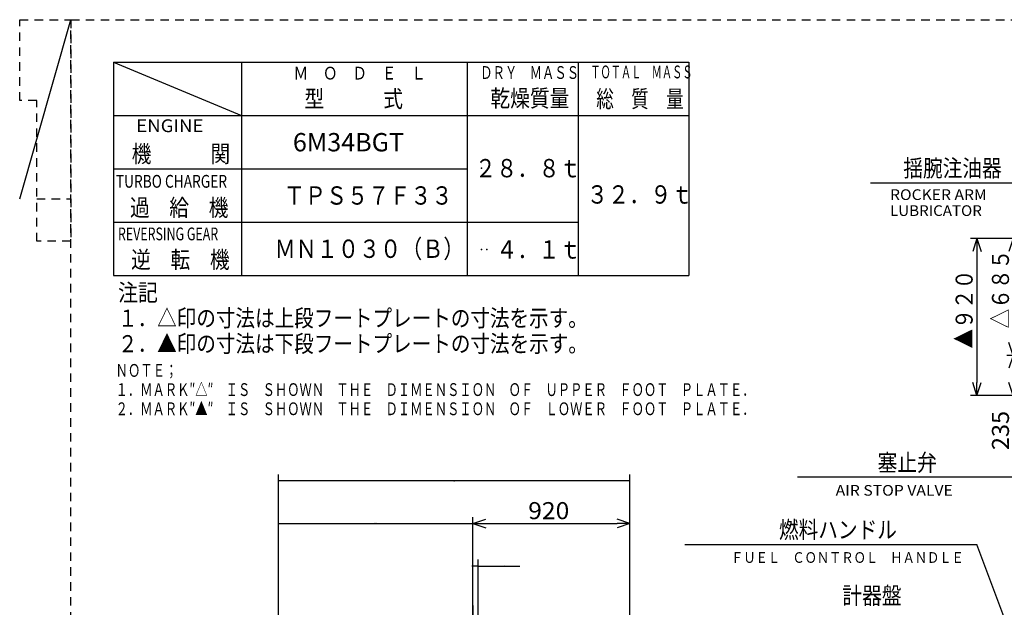
# Model space of a CAD drawing. Extents: x -372 to 287, y -184 to 282.
# Drawn here: x -359 to -128, y 134 to 272 of the extents above; entities that cross this region are included whole.
import ezdxf

# ---------------------------------------------------------------- set-up
doc = ezdxf.new("R2010")
doc.units = 0
doc.linetypes.add('HIDDEN', pattern=[3.5, 2, -1.5])
doc.layers.get('0').update_dxf_attribs({"linetype": 'CONTINUOUS'})
doc.layers.get('DEFPOINTS').update_dxf_attribs({"linetype": 'CONTINUOUS'})
for name, color, linetype in [('1', 7, 'CONTINUOUS'), ('2', 7, 'CONTINUOUS'), ('3', 7, 'CONTINUOUS')]:
    doc.layers.add(name, color=color, linetype=linetype)
doc.styles.get("Standard").update_dxf_attribs({"font": 'txt', "bigfont": 'BIGFONT'})
doc.dimstyles.new('DIMSTYLE44', dxfattribs={"dimtxt": 4, "dimasz": 1, "dimexe": 2.54, "dimexo": 0, "dimgap": 2, "dimtad": 1, "dimzin": 0, "dimblk1": 'OPEN30', "dimblk2": 'OPEN30', "dimsah": 1, "dimcen": 0.09, "dimazin": 3, "dimtfac": 1, "dimtmove": 0, "dimatfit": 3, "dimtvp": 1})
doc.dimstyles.new('DIMSTYLE65', dxfattribs={"dimtxt": 4, "dimasz": 1, "dimexe": 2.54, "dimexo": 0, "dimgap": 2, "dimtad": 1, "dimzin": 0, "dimblk1": 'OPEN30', "dimblk2": 'OPEN30', "dimsah": 1, "dimcen": 0.09, "dimazin": 3, "dimtfac": 1, "dimtmove": 0, "dimatfit": 3, "dimtvp": 1})
doc.dimstyles.new('DIMSTYLE75', dxfattribs={"dimtxt": 4, "dimasz": 1, "dimexe": 2.54, "dimexo": 0, "dimgap": 2, "dimtad": 1, "dimzin": 0, "dimblk1": 'OPEN30', "dimblk2": 'OPEN30', "dimsah": 1, "dimcen": 0.09, "dimazin": 3, "dimtfac": 1, "dimtmove": 0, "dimatfit": 3, "dimtvp": 1})
doc.dimstyles.new('DIMSTYLE76', dxfattribs={"dimtxt": 4, "dimasz": 1, "dimexe": 2.54, "dimexo": 0, "dimgap": 2, "dimtad": 1, "dimzin": 0, "dimblk1": 'OPEN30', "dimblk2": 'OPEN30', "dimsah": 1, "dimcen": 0.09, "dimazin": 3, "dimtfac": 1, "dimtmove": 0, "dimatfit": 3, "dimtvp": 1})
doc.dimstyles.new('DIMSTYLE82', dxfattribs={"dimtxt": 4, "dimasz": 1, "dimexe": 2.54, "dimexo": 0, "dimgap": 2, "dimtad": 1, "dimzin": 0, "dimblk1": 'OPEN30', "dimblk2": 'OPEN30', "dimsah": 1, "dimcen": 0.09, "dimazin": 3, "dimtfac": 1, "dimtmove": 0, "dimatfit": 3, "dimtvp": 1})
doc.dimstyles.new('DIMSTYLE83', dxfattribs={"dimtxt": 4, "dimasz": 1, "dimexe": 2.54, "dimexo": 0, "dimgap": 2, "dimtad": 1, "dimzin": 0, "dimblk1": 'OPEN30', "dimblk2": 'OPEN30', "dimsah": 1, "dimcen": 0.09, "dimazin": 3, "dimtfac": 1, "dimtmove": 0, "dimatfit": 3, "dimtvp": 1})
doc.dimstyles.new('DIMSTYLE84', dxfattribs={"dimtxt": 4, "dimasz": 1, "dimexe": 2.54, "dimexo": 0, "dimgap": 2, "dimtad": 1, "dimzin": 0, "dimblk1": 'OPEN30', "dimblk2": 'OPEN30', "dimsah": 1, "dimcen": 0.09, "dimazin": 3, "dimtfac": 1, "dimtmove": 0, "dimatfit": 3, "dimtvp": 1})
doc.dimstyles.new('DIMSTYLE85', dxfattribs={"dimtxt": 4, "dimasz": 1, "dimexe": 2.54, "dimexo": 0, "dimgap": 2, "dimtad": 1, "dimzin": 0, "dimblk1": 'OPEN30', "dimblk2": 'OPEN30', "dimsah": 1, "dimcen": 0.09, "dimazin": 3, "dimtfac": 1, "dimtmove": 0, "dimatfit": 3, "dimtvp": 1})

# ---------------------------------------------------------------- blocks, each defined once
blk = doc.blocks.new('KOZU0075')
at = {"color": 7, "linetype": 'CONTINUOUS'}
for q in [(-28.47, 75.5), (-1.99, 2.45), (-0.12, 3.16)]:
    blk.add_line((0, 0), q, dxfattribs=at)
blk = doc.blocks.new('_OPEN30')
at = {"color": 0, "linetype": 'BYBLOCK'}
for q in [(-3, 1), (-3, -1), (-3, 0)]:
    blk.add_line((0, 0), q, dxfattribs=at)
blk = doc.blocks.new('*D82')
at = {"color": 7, "linetype": 'CONTINUOUS'}
for p, q in [((-3350, 30), (-3350, 274.4)), ((-2912.5, 30), (-3387.5, 30)), ((-3116, 0), (-3387.5, 0)), ((-3350, 33), (-3350, 36.3)), ((-3350, 30), (-3350, 0)), ((-3350, -3), (-3350, -6.3))]:
    blk.add_line(p, q, dxfattribs=at)
at = {"layer": 'DEFPOINTS', "color": 7, "linetype": 'CONTINUOUS'}
for p in [(-3350, 0), (-3116, 0), (-2912.5, 30)]:
    blk.add_point(p, dxfattribs=at)
at = {"color": 7, "linetype": 'CONTINUOUS'}
for p, rotation in [((-3350, 30), 270.0000000000002), ((-3350, 0), 90.0000000000005)]:
    blk.add_blockref('_OPEN30', p, dxfattribs=dict(at, rotation=rotation))
at = {"color": 7, "linetype": 'CONTINUOUS', "width": 1.092857}
blk.add_text('30', height=4, rotation=90, dxfattribs=at).set_placement((-3351, 186))
blk = doc.blocks.new('*D83')
at = {"color": 7, "linetype": 'CONTINUOUS'}
for p, q in [((-2910, 0), (-3637.5, 0)), ((-3600, -1137.7), (-3600, -3))]:
    blk.add_line(p, q, dxfattribs=at)
at = {"layer": 'DEFPOINTS', "color": 7, "linetype": 'CONTINUOUS'}
for p in [(-3600, 0), (-2910, 0), (-323, -1140.7)]:
    blk.add_point(p, dxfattribs=at)
at = {"color": 7, "linetype": 'CONTINUOUS'}
for p, rotation in [((-3600, 0), 90.00000000000018), ((-3600, -1140.7), 270.0000000000005)]:
    blk.add_blockref('_OPEN30', p, dxfattribs=dict(at, rotation=rotation))
at = {"color": 7, "linetype": 'CONTINUOUS', "width": 1.332}
blk.add_text('1141', height=4, rotation=90, dxfattribs=at).set_placement((-3601, -577.7))
blk = doc.blocks.new('*D84')
at = {"color": 7, "linetype": 'CONTINUOUS'}
for p, q in [((-1226.9, 920), (-3887.5, 920)), ((-3850, 917), (-3850, -1137.7)), ((-323, -1140.7), (-3887.5, -1140.7))]:
    blk.add_line(p, q, dxfattribs=at)
at = {"layer": 'DEFPOINTS', "color": 7, "linetype": 'CONTINUOUS'}
for p in [(-1226.9, 920), (-3850, -1140.7), (-323, -1140.7)]:
    blk.add_point(p, dxfattribs=at)
at = {"color": 7, "linetype": 'CONTINUOUS'}
for p, rotation in [((-3850, 920), 90.00000000000018), ((-3850, -1140.7), 270.0000000000005)]:
    blk.add_blockref('_OPEN30', p, dxfattribs=dict(at, rotation=rotation))
at = {"color": 7, "linetype": 'CONTINUOUS', "width": 1.128814}
blk.add_text('2061', height=4, rotation=90, dxfattribs=at).set_placement((-3851, -117.7))
blk = doc.blocks.new('*D85')
at = {"color": 7, "linetype": 'CONTINUOUS'}
for p, q in [((-1226.9, 920), (-3887.5, 920)), ((-3850, 917), (-3850, -1137.7)), ((-323, -1140.7), (-3887.5, -1140.7))]:
    blk.add_line(p, q, dxfattribs=at)
at = {"layer": 'DEFPOINTS', "color": 7, "linetype": 'CONTINUOUS'}
for p in [(-1226.9, 920), (-3850, -1140.7), (-323, -1140.7)]:
    blk.add_point(p, dxfattribs=at)
at = {"color": 7, "linetype": 'CONTINUOUS'}
for p, rotation in [((-3850, 920), 90.00000000000018), ((-3850, -1140.7), 270.0000000000005)]:
    blk.add_blockref('_OPEN30', p, dxfattribs=dict(at, rotation=rotation))
at = {"color": 7, "linetype": 'CONTINUOUS', "width": 1.128814}
blk.add_text('2061', height=4, rotation=90, dxfattribs=at).set_placement((-3851, -117.7))
blk = doc.blocks.new('*D44')
at = {"color": 7, "linetype": 'CONTINUOUS'}
blk.add_line((-249.83, 154), (-219.03, 154), dxfattribs=at)
at = {"layer": 'DEFPOINTS', "color": 7, "linetype": 'CONTINUOUS'}
for p in [(-216.03, 154), (-252.83, 126.4), (-216.03, 59.08)]:
    blk.add_point(p, dxfattribs=at)
at = {"color": 7, "linetype": 'CONTINUOUS', "rotation": 180.0000000000004}
blk.add_blockref('_OPEN30', (-252.83, 154), dxfattribs=at)
at = {"color": 7, "linetype": 'CONTINUOUS'}
blk.add_blockref('_OPEN30', (-216.03, 154), dxfattribs=at)
at = {"color": 7, "linetype": 'CONTINUOUS', "width": 1.060865}
blk.add_text('920', height=4, dxfattribs=at).set_placement((-239.86, 155))
blk = doc.blocks.new('*D65')
at = {"color": 7, "linetype": 'CONTINUOUS'}
for p, q in [((-106.2, 220.84), (-136.1, 220.84)), ((-134.6, 217.84), (-134.6, 187.04)), ((-91.44, 184.04), (-136.1, 184.04))]:
    blk.add_line(p, q, dxfattribs=at)
at = {"layer": 'DEFPOINTS', "color": 7, "linetype": 'CONTINUOUS'}
for p in [(-106.2, 220.84), (-134.6, 184.04), (-91.44, 184.04)]:
    blk.add_point(p, dxfattribs=at)
at = {"color": 7, "linetype": 'CONTINUOUS'}
for p, rotation in [((-134.6, 220.84), 90.00000000000018), ((-134.6, 184.04), 270.0000000000005)]:
    blk.add_blockref('_OPEN30', p, dxfattribs=dict(at, rotation=rotation))
at = {"color": 7, "linetype": 'CONTINUOUS', "width": 0.847976}
blk.add_text('▲９２０', height=4, rotation=90, dxfattribs=at).set_placement((-135.6, 195.04))
blk = doc.blocks.new('*D75')
at = {"color": 7, "linetype": 'CONTINUOUS'}
for p, q in [((-126.08, 217.84), (-126.08, 196.44)), ((-100.4, 193.44), (-127.58, 193.44))]:
    blk.add_line(p, q, dxfattribs=at)
at = {"layer": 'DEFPOINTS', "color": 7, "linetype": 'CONTINUOUS'}
for p in [(-106.2, 220.84), (-126.08, 193.44), (-100.4, 193.44)]:
    blk.add_point(p, dxfattribs=at)
at = {"color": 7, "linetype": 'CONTINUOUS'}
for p, rotation in [((-126.08, 220.84), 90.00000000000018), ((-126.08, 193.44), 270.0000000000005)]:
    blk.add_blockref('_OPEN30', p, dxfattribs=dict(at, rotation=rotation))
at = {"color": 7, "linetype": 'CONTINUOUS', "width": 0.847976}
blk.add_text('△６８５', height=4, rotation=90, dxfattribs=at).set_placement((-127.08, 199.74))
blk = doc.blocks.new('*D76')
at = {"color": 7, "linetype": 'CONTINUOUS'}
for p, q in [((-126.08, 190.44), (-126.08, 187.04)), ((-126.08, 184.04), (-126.08, 171.2))]:
    blk.add_line(p, q, dxfattribs=at)
at = {"layer": 'DEFPOINTS', "color": 7, "linetype": 'CONTINUOUS'}
for p in [(-100.4, 193.44), (-126.08, 184.04), (-91.44, 184.04)]:
    blk.add_point(p, dxfattribs=at)
at = {"color": 7, "linetype": 'CONTINUOUS'}
for p, rotation in [((-126.08, 193.44), 90.00000000000018), ((-126.08, 184.04), 270.0000000000005)]:
    blk.add_blockref('_OPEN30', p, dxfattribs=dict(at, rotation=rotation))
at = {"color": 7, "linetype": 'CONTINUOUS', "width": 1.0125}
blk.add_text('235', height=4, rotation=90, dxfattribs=at).set_placement((-127.08, 171.2))
blk = doc.blocks.new('KOZU0033')
at = {"color": 7, "linetype": 'CONTINUOUS'}
for base, p1, p2, dimstyle, picture, middle in [((-3850, -1140.699), (-1226.9, 920), (-323, -1140.699), 'DIMSTYLE84', '*D84', (-3850, -110.349)), ((-3350, 0), (-2912.53, 30), (-3116.03, 0), 'DIMSTYLE82', '*D82', (-3350, 189.37)), ((-3600, 0), (-323, -1140.699), (-2909.985, 0), 'DIMSTYLE83', '*D83', (-3600, -570.349))]:
    dim = blk.add_linear_dim(base=base, p1=p1, p2=p2, angle=90, dimstyle=dimstyle, dxfattribs=at)
    dim.commit()
    dim.dimension.update_dxf_attribs({"geometry": picture, "text_midpoint": middle})
blk = doc.blocks.new('KOZU0058')
at = {"color": 7, "linetype": 'CONTINUOUS'}
for p in [(-3850, -110.349), (-3850, -1140.699)]:
    blk.add_point(p, dxfattribs=at)
dim = blk.add_linear_dim(base=(-3850, -1140.699), p1=(-1226.9, 920), p2=(-323, -1140.699), angle=90, dimstyle='DIMSTYLE85', dxfattribs=at)
dim.commit()
dim.dimension.update_dxf_attribs({"geometry": '*D85', "text_midpoint": (-3850, -110.349)})

msp = doc.modelspace()

# ---------------------------------------------------------------- linework, layer by layer
at = {"color": 7, "linetype": 'CONTINUOUS'}
msp.add_line((-203.137, 149.037), (-134.625, 149.037), dxfattribs=at)
at = {"layer": '1', "color": 7, "linetype": 'CONTINUOUS'}
for p, q in [((-359.154, 230.206), (-347.154, 272.206)), ((-337.154, 262.206), (-202.154, 262.206)), ((-337.154, 262.206), (-337.154, 212.206)), ((-337.154, 262.206), (-307.154, 249.706)), ((-307.154, 262.206), (-307.154, 212.206)), ((-254.154, 262.206), (-254.154, 249.706)), ((-228.154, 262.206), (-228.154, 249.706)), ((-202.154, 262.206), (-202.154, 212.206)), ((-337.154, 249.706), (-202.154, 249.706)), ((-254.154, 249.706), (-254.154, 212.206)), ((-228.154, 249.706), (-228.154, 212.206)), ((-337.154, 237.206), (-254.154, 237.206)), ((-337.154, 224.706), (-228.154, 224.706)), ((-337.154, 212.206), (-202.154, 212.206))]:
    msp.add_line(p, q, dxfattribs=at)
at = {"layer": '1', "color": 7, "linetype": 'HIDDEN'}
for points in [[(-355.154, 230.206), (-347.154, 230.206), (-347.154, 220.206), (-355.154, 220.206), (-355.154, 253.208), (-359.154, 253.208), (-359.154, 272.206), (-347.154, 272.206), (-347.154, 230.206)], [(211.846, -92.797), (-233.154, -92.797), (-233.154, -127.794), (-347.154, -127.794), (-347.154, 272.206), (211.846, 272.206), (211.846, -92.797)]]:
    msp.add_lwpolyline(points, dxfattribs=at)
at = {"layer": '1', "color": 7, "linetype": 'CONTINUOUS'}
for p in [(-250.836, 237.364), (-250.836, 218.293), (-249.574, 218.293)]:
    msp.add_point(p, dxfattribs=at)
at = {"layer": '2', "color": 7, "linetype": 'CONTINUOUS'}
msp.add_line((-252.833, 134.763), (-252.833, 96.68), dxfattribs=at)
at = {"layer": '3', "color": 7, "linetype": 'CONTINUOUS'}
for p, q in [((-122.015, 233.811), (-159.572, 233.811)), ((-125.319, 164.87), (-176.672, 164.87))]:
    msp.add_line(p, q, dxfattribs=at)

# ---------------------------------------------------------------- block references
at = {"color": 7, "linetype": 'CONTINUOUS'}
msp.add_blockref('KOZU0075', (-106.16, 73.54), dxfattribs=at)
at = {"layer": '2', "color": 7, "linetype": 'CONTINUOUS', "xscale": 0.03999999910593033, "yscale": 0.03999999910593033, "zscale": 0.03999999910593033, "rotation": -90.00000250447816}
for name in ['KOZU0033', 'KOZU0058']:
    msp.add_blockref(name, (-252.833, 10), dxfattribs=at)

# ---------------------------------------------------------------- texts
at = {"color": 7, "linetype": 'CONTINUOUS'}
for s, height, width, p in [('燃料ハンドル', 4, 0.845279, (-181.045, 150.526)), ('ＦＵＥＬ\u3000ＣＯＮＴＲＯＬ\u3000ＨＡＮＤＬＥ', 2.5, 0.842336, (-192.258, 144.753)), ('計器盤', 4, 0.85084, (-166.192, 135.083))]:
    msp.add_text(s, height=height, dxfattribs=dict(at, width=width)).set_placement(p)
at = {"layer": '1', "color": 7, "linetype": 'CONTINUOUS'}
for s, height, width, p in [('Ｍ\u3000Ｏ\u3000Ｄ\u3000Ｅ\u3000Ｌ', 3, 0.843568, (-294.936, 258.16)), ('ＤＲＹ\u3000ＭＡＳＳ', 3, 0.707673, (-251.118, 258.301)), ('ＴＯＴＡＬ\u3000ＭＡＳＳ', 3, 0.586178, (-225.306, 258.441)), ('型\u3000\u3000\u3000式', 4, 0.846339, (-292.341, 251.631)), ('乾燥質量', 4, 0.847976, (-248.73, 251.771)), ('総\u3000質\u3000量', 4, 0.751229, (-223.892, 251.631)), ('ENGINE', 3, 1.06875, (-331.816, 245.82)), ('6M34BGT', 4.3, 1.005, (-295.059, 241.306)), ('機\u3000\u3000\u3000関', 4, 0.846339, (-332.868, 238.73)), ('２８．８ｔ', 4.3, 0.846339, (-252.341, 235.214)), ('TURBO CHARGER', 3, 0.786843, (-336.595, 232.779)), ('３２．９ｔ', 4.3, 0.846339, (-226.118, 229.044)), ('ＴＰＳ５７Ｆ３３', 4.3, 0.84399, (-297.209, 228.806)), ('過\u3000給\u3000機', 4, 0.846339, (-333.288, 226.109)), ('REVERSING GEAR', 3, 0.711934, (-336.103, 220.439)), ('ＭＮ１０３０（Ｂ）', 4.3, 0.843568, (-299.359, 216.306)), ('\u3000４．１ｔ', 4.3, 0.846339, (-252.341, 216.143)), ('逆\u3000転\u3000機', 4, 0.846339, (-333.008, 213.909)), ('注記', 4, 0.857143, (-336.085, 206.185)), ('１．△印の寸法は上段フートプレートの寸法を示す。\u3000\u3000', 4, 0.841427, (-336.085, 200.185)), ('２．▲印の寸法は下段フートプレートの寸法を示す。', 4, 0.84152, (-336.085, 194.185)), ('ＮＯＴＥ；', 3, 0.709643, (-336.656, 188.404)), ('１．ＭＡＲＫ″△″\u3000ＩＳ\u3000ＳＨＯＷＮ\u3000ＴＨＥ\u3000ＤＩＭＥＮＳＩＯＮ\u3000ＯＦ\u3000ＵＰＰＥＲ\u3000ＦＯＯＴ\u3000ＰＬＡＴＥ．', 3, 0.705056, (-336.656, 183.904)), ('２．ＭＡＲＫ″▲″\u3000ＩＳ\u3000ＳＨＯＷＮ\u3000ＴＨＥ\u3000ＤＩＭＥＮＳＩＯＮ\u3000ＯＦ\u3000ＬＯＷＥＲ\u3000ＦＯＯＴ\u3000ＰＬＡＴＥ．', 3, 0.705056, (-336.656, 179.404))]:
    msp.add_text(s, height=height, dxfattribs=dict(at, width=width)).set_placement(p)
at = {"layer": '3', "color": 7, "linetype": 'CONTINUOUS'}
for s, height, width, p in [('揺腕注油器', 4, 0.846339, (-151.878, 235.371)), ('ROCKER ARM', 2.5, 1.079011, (-154.988, 229.899)), ('LUBRICATOR', 2.5, 1.040475, (-154.988, 226.149)), ('塞止弁', 4, 0.85084, (-157.92, 166.271)), ('AIR STOP VALVE', 2.5, 1.082455, (-167.743, 160.515))]:
    msp.add_text(s, height=height, dxfattribs=dict(at, width=width)).set_placement(p)

# ---------------------------------------------------------------- dimensions: what is measured, and where the dimension line sits
at = {"layer": '2', "color": 7, "linetype": 'CONTINUOUS'}
dim = msp.add_linear_dim(base=(-216.033, 154), p1=(-252.833, 126.399), p2=(-216.033, 59.076), dimstyle='DIMSTYLE44', dxfattribs=at)
dim.commit()
dim.dimension.update_dxf_attribs({"geometry": '*D44', "text_midpoint": (-234.433, 154)})
at = {"layer": '3', "color": 7, "linetype": 'CONTINUOUS'}
for base, p1, p2, dimstyle, picture, middle in [((-134.6, 184.042), (-106.199, 220.842), (-91.44, 184.042), 'DIMSTYLE65', '*D65', (-134.6, 202.442)), ((-126.084, 193.442), (-106.199, 220.842), (-100.404, 193.442), 'DIMSTYLE75', '*D75', (-126.084, 207.142)), ((-126.084, 184.042), (-100.404, 193.442), (-91.44, 184.042), 'DIMSTYLE76', '*D76', (-126.084, 176.604))]:
    dim = msp.add_linear_dim(base=base, p1=p1, p2=p2, angle=90, dimstyle=dimstyle, dxfattribs=at)
    dim.commit()
    dim.dimension.update_dxf_attribs({"geometry": picture, "text_midpoint": middle})

doc.saveas('drawing.dxf')
